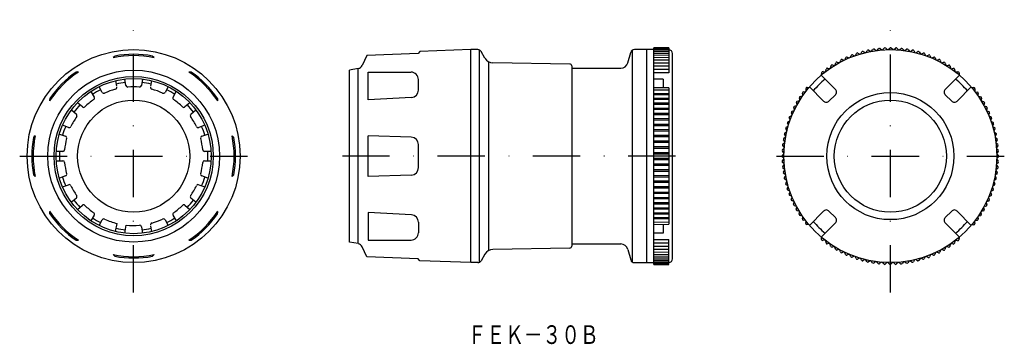
# Model space of a CAD drawing. Extents: x 337 to 600, y 287 to 374.
import ezdxf
from ezdxf.enums import TextEntityAlignment as Align

# ---------------------------------------------------------------- set-up
doc = ezdxf.new("R2010")
doc.units = 0
doc.linetypes.add('DASHDOT', pattern=[25.4, 12.7, -6.35, 0, -6.35])
doc.layers.add('1', color=7, linetype='CONTINUOUS')
doc.styles.add('MDRAFSTD', font='TXT', dxfattribs={"bigfont": 'BIGFONT'})

msp = doc.modelspace()

# ---------------------------------------------------------------- linework, layer by layer
at = {"layer": '1', "color": 5, "linetype": 'DASHDOT'}
for p, q in [((367.5, 301), (367.5, 374)), ((570, 301), (570, 374)), ((337, 337.5), (398, 337.5)), ((512.51, 337.5), (423.41, 337.5)), ((539.5, 337.5), (600.5, 337.5))]:
    msp.add_line(p, q, dxfattribs=at)
at = {"layer": '1', "color": 7, "linetype": 'CONTINUOUS'}
for p, q in [((506.72, 308.5), (506.72, 366.5)), ((510.72, 366.47), (506.72, 366.5)), ((510.72, 366.42), (506.72, 366.46)), ((510.72, 366.3), (506.72, 366.33)), ((510.72, 366.47), (510.72, 361.58)), ((567.24, 366.28), (567.7, 365.91)), ((567.93, 365.92), (568.33, 366.36)), ((568.75, 366.39), (569.19, 365.99)), ((569.42, 365.99), (569.84, 366.41)), ((570.63, 365.99), (570.21, 366.41)), ((570.91, 365.99), (571.35, 366.38)), ((571.78, 366.36), (572.17, 365.92)), ((572.4, 365.9), (572.86, 366.27)), ((429.92, 364.4), (428.69, 361.76)), ((443.63, 364.99), (429.92, 364.4)), ((444.1, 365.52), (443.63, 364.99)), ((457.72, 366), (444.1, 365.52)), ((444.13, 365.56), (444.13, 365.56)), ((457.72, 309), (457.72, 366)), ((459.62, 366), (457.72, 366)), ((460.08, 309.11), (460.08, 365.89)), ((461.51, 363.72), (460.49, 365.5)), ((499.78, 362.48), (500.52, 365.26)), ((500.99, 309.28), (500.99, 365.72)), ((506.72, 366), (501.49, 366)), ((504.72, 366), (504.72, 309)), ((510.72, 366.09), (506.72, 366.12)), ((510.72, 365.8), (506.72, 365.83)), ((510.72, 365.42), (506.72, 365.46)), ((510.72, 364.97), (506.72, 365)), ((510.72, 364.43), (506.72, 364.47)), ((510.72, 363.82), (506.72, 363.85)), ((510.73, 365.97), (510.72, 365.97)), ((511.72, 310.03), (511.72, 364.97)), ((557.88, 363.29), (558.09, 363.85)), ((558.48, 364.02), (559.03, 363.81)), ((559.25, 363.89), (559.49, 364.43)), ((559.88, 364.59), (560.43, 364.34)), ((560.64, 364.42), (560.91, 364.95)), ((561.32, 365.08), (561.84, 364.81)), ((562.06, 364.87), (562.36, 365.39)), ((562.77, 365.49), (563.28, 365.2)), ((563.51, 365.25), (563.83, 365.75)), ((564.25, 365.83), (564.74, 365.51)), ((564.97, 365.55), (565.32, 366.03)), ((565.74, 366.1), (566.22, 365.75)), ((566.44, 365.78), (566.82, 366.24)), ((573.28, 366.23), (573.66, 365.76)), ((573.88, 365.73), (574.36, 366.08)), ((574.78, 366.01), (575.13, 365.53)), ((575.36, 365.49), (575.85, 365.81)), ((576.27, 365.73), (576.59, 365.23)), ((576.81, 365.17), (577.33, 365.47)), ((577.74, 365.36), (578.03, 364.84)), ((578.25, 364.78), (578.78, 365.05)), ((579.18, 364.92), (579.45, 364.39)), ((579.67, 364.31), (580.21, 364.55)), ((580.61, 364.4), (580.85, 363.86)), ((581.06, 363.77), (581.61, 363.98)), ((582, 363.81), (582.21, 363.25)), ((462.59, 312.27), (462.59, 362.73)), ((484.23, 362.12), (463.64, 362.48)), ((484.72, 361.62), (484.72, 313.38)), ((484.72, 361), (497.85, 361)), ((510.72, 363.13), (506.72, 363.16)), ((510.72, 362.37), (506.72, 362.4)), ((510.72, 361.58), (506.72, 361.6)), ((510.72, 361.53), (506.72, 361.57)), ((510.72, 361.53), (510.72, 360.72)), ((553.22, 361.04), (553.8, 360.95)), ((553.99, 361.08), (554.12, 361.66)), ((554.47, 361.89), (555.05, 361.77)), ((555.25, 361.89), (555.4, 362.46)), ((555.77, 362.67), (556.34, 362.52)), ((556.55, 362.62), (556.73, 363.19)), ((557.11, 363.38), (557.67, 363.2)), ((582.42, 363.15), (582.98, 363.33)), ((583.36, 363.14), (583.54, 362.58)), ((583.74, 362.47), (584.32, 362.62)), ((584.68, 362.41), (584.84, 361.83)), ((585.03, 361.71), (585.61, 361.84)), ((585.97, 361.6), (586.09, 361.02)), ((427.59, 360.92), (425.22, 360.5)), ((425.22, 314.5), (425.22, 360.5)), ((427.59, 314.08), (427.59, 360.92)), ((430.23, 352.54), (430.23, 359.99)), ((430.23, 359.99), (441.72, 359.98)), ((510.72, 360.72), (506.72, 360.74)), ((510.72, 360.63), (506.72, 360.66)), ((510.72, 359.8), (506.72, 359.81)), ((510.72, 360.63), (510.72, 359.8)), ((555.3, 355.35), (551.48, 359.17)), ((551.62, 359.28), (551.68, 359.87)), ((552.01, 360.13), (552.6, 360.07)), ((552.78, 360.21), (552.87, 360.8)), ((588.52, 359.17), (584.7, 355.35)), ((586.28, 360.89), (586.86, 360.99)), ((587.21, 360.74), (587.3, 360.15)), ((587.48, 360.01), (588.07, 360.07)), ((588.4, 359.8), (588.46, 359.21)), ((359.1, 354.55), (358.23, 356.06)), ((362.67, 357.67), (362.93, 356.21)), ((365.44, 356.4), (365.14, 358.11)), ((369.86, 358.11), (369.56, 356.4)), ((372.07, 356.21), (372.33, 357.67)), ((376.77, 356.06), (375.9, 354.55)), ((443.72, 355.18), (443.72, 357.98)), ((510.73, 355.74), (506.7, 355.79)), ((509.22, 358.12), (506.72, 358.12)), ((509.22, 358.12), (509.22, 355.77)), ((510.72, 355.74), (510.72, 319.26)), ((547.7, 355.9), (548.29, 355.96)), ((548.33, 356.02), (552.15, 352.2)), ((552.53, 358.12), (552.5, 358.12)), ((587.47, 358.12), (587.5, 358.12)), ((587.85, 352.2), (591.67, 356.02)), ((591.78, 355.88), (592.37, 355.82)), ((356.06, 354.81), (356.93, 353.3)), ((378.07, 353.3), (378.9, 354.75)), ((441.83, 353.18), (430.23, 352.54)), ((506.72, 355.23), (510.72, 355.2)), ((510.72, 354.21), (506.72, 354.22)), ((506.72, 354), (510.72, 353.97)), ((545.79, 352.53), (545.66, 353.11)), ((545.9, 353.47), (546.48, 353.59)), ((546.61, 353.78), (546.51, 354.36)), ((546.76, 354.71), (547.35, 354.8)), ((547.49, 354.98), (547.43, 355.57)), ((549.38, 354.97), (549.38, 355)), ((553.56, 352.2), (555.3, 353.94)), ((584.7, 353.94), (586.44, 352.2)), ((590.62, 354.97), (590.62, 355)), ((592.63, 355.49), (592.57, 354.9)), ((592.71, 354.72), (593.3, 354.63)), ((593.54, 354.28), (593.45, 353.7)), ((593.58, 353.51), (594.16, 353.38)), ((353.77, 350.65), (352.44, 351.77)), ((382.56, 351.77), (381.23, 350.65)), ((510.72, 352.94), (506.72, 352.95)), ((506.72, 352.72), (510.72, 352.69)), ((510.72, 351.63), (506.72, 351.63)), ((506.72, 351.39), (510.72, 351.36)), ((544.35, 349.92), (544.17, 350.48)), ((544.36, 350.86), (544.92, 351.04)), ((545.03, 351.24), (544.88, 351.82)), ((545.09, 352.18), (545.67, 352.34)), ((594.39, 353.03), (594.27, 352.45)), ((594.39, 352.25), (594.96, 352.1)), ((595.17, 351.73), (595.02, 351.16)), ((595.12, 350.95), (595.69, 350.77)), ((350.83, 349.85), (352.17, 348.74)), ((382.83, 348.74), (384.17, 349.85)), ((510.72, 350.27), (506.72, 350.27)), ((506.72, 350.02), (510.72, 350)), ((510.72, 348.88), (506.72, 348.88)), ((506.72, 348.62), (510.72, 348.6)), ((543.1, 348.11), (543.64, 348.35)), ((543.73, 348.56), (543.52, 349.11)), ((543.69, 349.5), (544.25, 349.71)), ((595.88, 350.39), (595.7, 349.83)), ((595.79, 349.62), (596.35, 349.41)), ((596.52, 349.02), (596.31, 348.47)), ((596.39, 348.25), (596.93, 348.01)), ((350.1, 345.16), (348.47, 345.76)), ((386.53, 345.76), (384.9, 345.16)), ((510.72, 347.45), (506.72, 347.45)), ((506.72, 347.19), (510.72, 347.16)), ((510.72, 345.99), (506.72, 345.99)), ((506.72, 345.72), (510.72, 345.7)), ((542.14, 345.24), (542.66, 345.53)), ((542.72, 345.75), (542.45, 346.28)), ((542.58, 346.68), (543.11, 346.95)), ((543.19, 347.17), (542.95, 347.71)), ((597.09, 347.62), (596.84, 347.07)), ((596.92, 346.86), (597.45, 346.59)), ((597.58, 346.18), (597.31, 345.66)), ((597.37, 345.44), (597.89, 345.14)), ((347.62, 343.41), (349.25, 342.81)), ((385.75, 342.81), (387.38, 343.41)), ((441.79, 342.57), (430.23, 342.97)), ((430.23, 332.03), (430.23, 342.97)), ((510.72, 344.51), (506.72, 344.51)), ((506.72, 344.23), (510.72, 344.21)), ((510.72, 343.01), (506.72, 343)), ((506.72, 342.73), (510.72, 342.71)), ((541.49, 342.28), (541.97, 342.63)), ((542.01, 342.86), (541.69, 343.35)), ((541.77, 343.77), (542.27, 344.09)), ((542.33, 344.31), (542.03, 344.83)), ((597.99, 344.73), (597.7, 344.22)), ((597.75, 343.99), (598.25, 343.67)), ((598.33, 343.25), (598.01, 342.76)), ((443.72, 334.43), (443.72, 340.57)), ((510.72, 341.49), (506.72, 341.48)), ((506.72, 341.2), (510.72, 341.19)), ((510.72, 339.96), (506.72, 339.95)), ((541.6, 339.9), (541.23, 340.36)), ((541.27, 340.78), (541.74, 341.16)), ((541.77, 341.38), (541.42, 341.86)), ((598.05, 342.53), (598.53, 342.18)), ((598.6, 341.76), (598.25, 341.28)), ((598.28, 341.06), (598.74, 340.68)), ((598.78, 340.26), (598.41, 339.8)), ((348.53, 338.75), (346.79, 338.75)), ((388.21, 338.75), (386.47, 338.75)), ((506.72, 339.67), (510.72, 339.65)), ((510.72, 338.42), (506.72, 338.41)), ((506.72, 338.13), (510.72, 338.12)), ((541.51, 338.13), (541.09, 337.71)), ((541.51, 336.92), (541.09, 337.34)), ((541.51, 338.41), (541.12, 338.85)), ((541.14, 339.28), (541.58, 339.67)), ((598.42, 339.57), (598.86, 339.17)), ((598.89, 338.75), (598.49, 338.31)), ((598.49, 338.08), (598.91, 337.66)), ((598.49, 336.87), (598.91, 337.29)), ((346.79, 336.25), (348.53, 336.25)), ((386.47, 336.25), (388.21, 336.25)), ((510.72, 336.88), (506.72, 336.87)), ((506.72, 336.59), (510.72, 336.58)), ((510.72, 335.35), (506.72, 335.33)), ((506.72, 335.05), (510.72, 335.04)), ((541.11, 336.25), (541.51, 336.69)), ((541.58, 335.43), (541.14, 335.83)), ((541.22, 334.74), (541.59, 335.2)), ((598.4, 335.1), (598.77, 334.64)), ((598.86, 335.72), (598.42, 335.33)), ((598.49, 336.59), (598.88, 336.15)), ((349.25, 332.19), (347.62, 331.59)), ((387.38, 331.59), (385.75, 332.19)), ((441.79, 332.43), (430.23, 332.03)), ((510.72, 333.81), (506.72, 333.8)), ((506.72, 333.52), (510.72, 333.51)), ((510.72, 332.29), (506.72, 332.27)), ((541.72, 333.94), (541.26, 334.32)), ((541.4, 333.24), (541.75, 333.72)), ((541.95, 332.47), (541.47, 332.82)), ((541.67, 331.75), (541.99, 332.24)), ((597.99, 332.14), (598.31, 331.65)), ((598.51, 332.72), (598.03, 332.37)), ((598.23, 333.62), (598.58, 333.14)), ((598.73, 334.22), (598.26, 333.84)), ((348.47, 329.24), (350.1, 329.84)), ((384.9, 329.84), (386.53, 329.24)), ((506.72, 332), (510.72, 331.99)), ((510.72, 330.79), (506.72, 330.77)), ((506.72, 330.49), (510.72, 330.49)), ((542.25, 331.01), (541.75, 331.33)), ((542.01, 330.27), (542.3, 330.78)), ((542.63, 329.56), (542.11, 329.86)), ((597.86, 329.76), (597.34, 329.47)), ((597.67, 330.69), (597.97, 330.17)), ((598.23, 331.23), (597.73, 330.91)), ((510.72, 329.3), (506.72, 329.28)), ((506.72, 329.01), (510.72, 329.01)), ((510.72, 327.84), (506.72, 327.81)), ((506.72, 327.55), (510.72, 327.55)), ((542.42, 328.82), (542.69, 329.34)), ((543.08, 328.14), (542.55, 328.41)), ((542.91, 327.38), (543.16, 327.93)), ((543.61, 326.75), (543.07, 326.99)), ((596.9, 326.89), (596.36, 326.65)), ((596.81, 327.83), (597.05, 327.29)), ((597.42, 328.32), (596.89, 328.05)), ((597.28, 329.25), (597.55, 328.72)), ((352.17, 326.26), (350.83, 325.15)), ((352.44, 323.23), (353.77, 324.35)), ((381.23, 324.35), (382.56, 323.23)), ((384.17, 325.15), (382.83, 326.26)), ((510.72, 326.4), (506.72, 326.38)), ((506.72, 326.12), (510.72, 326.12)), ((510.72, 325), (506.72, 324.98)), ((506.72, 324.73), (510.72, 324.73)), ((543.48, 325.98), (543.69, 326.53)), ((544.21, 325.38), (543.65, 325.59)), ((544.12, 324.61), (544.3, 325.17)), ((544.88, 324.05), (544.31, 324.23)), ((595.64, 324.14), (595.08, 323.96)), ((595.65, 325.08), (595.83, 324.52)), ((596.31, 325.5), (595.75, 325.29)), ((596.27, 326.44), (596.48, 325.89)), ((356.93, 321.7), (356.06, 320.19)), ((378.94, 320.19), (378.07, 321.7)), ((441.83, 321.82), (430.23, 322.46)), ((430.23, 322.46), (430.23, 315.01)), ((510.72, 323.64), (506.72, 323.61)), ((506.72, 323.37), (510.72, 323.37)), ((510.72, 322.31), (506.72, 322.28)), ((506.72, 322.05), (510.72, 322.06)), ((544.83, 323.27), (544.98, 323.84)), ((545.61, 322.75), (545.04, 322.9)), ((545.61, 321.97), (545.73, 322.55)), ((546.42, 321.49), (545.84, 321.62)), ((552.15, 322.8), (548.33, 318.98)), ((555.3, 321.06), (553.56, 322.8)), ((586.44, 322.8), (584.7, 321.06)), ((591.67, 318.98), (587.85, 322.8)), ((594.1, 321.53), (593.52, 321.41)), ((594.21, 322.47), (594.34, 321.89)), ((594.91, 322.82), (594.33, 322.66)), ((594.97, 323.76), (595.12, 323.18)), ((358.23, 318.94), (359.1, 320.45)), ((362.67, 317.32), (363.06, 319.49)), ((365.14, 316.89), (365.52, 319.06)), ((375.9, 320.45), (376.77, 318.94)), ((443.72, 319.82), (443.72, 317.02)), ((506.7, 319.21), (506.72, 319.21)), ((510.72, 321.03), (506.72, 321)), ((506.72, 320.78), (510.72, 320.79)), ((510.72, 319.8), (506.72, 319.77)), ((506.72, 319.21), (510.73, 319.26)), ((509.22, 319.24), (509.22, 316.88)), ((546.46, 320.72), (546.55, 321.3)), ((547.29, 320.28), (546.7, 320.37)), ((547.37, 319.51), (547.43, 320.1)), ((548.22, 319.12), (547.63, 319.18)), ((549.38, 320.03), (549.38, 320)), ((551.48, 315.83), (555.3, 319.65)), ((584.7, 319.65), (588.52, 315.83)), ((590.62, 320.03), (590.62, 320)), ((592.3, 319.1), (591.71, 319.04)), ((592.51, 320.02), (592.57, 319.43)), ((593.24, 320.29), (592.65, 320.2)), ((593.39, 321.22), (593.49, 320.64)), ((369.56, 318.6), (369.86, 316.89)), ((372.33, 317.33), (372.07, 318.79)), ((509.22, 316.88), (506.72, 316.88)), ((552.53, 316.88), (552.5, 316.88)), ((587.47, 316.88), (587.5, 316.88)), ((427.59, 314.08), (425.22, 314.5)), ((430.23, 315.01), (441.72, 315.02)), ((484.72, 314), (497.85, 314)), ((506.72, 315.19), (510.72, 315.2)), ((506.72, 314.34), (510.72, 314.37)), ((506.72, 314.26), (510.72, 314.28)), ((510.72, 314.37), (510.72, 315.2)), ((510.72, 313.47), (510.72, 314.28)), ((551.6, 315.2), (551.54, 315.79)), ((552.52, 314.99), (551.93, 314.93)), ((552.79, 314.26), (552.7, 314.85)), ((553.72, 314.11), (553.14, 314.01)), ((554.03, 313.4), (553.91, 313.98)), ((586.01, 313.92), (585.88, 313.34)), ((586.78, 313.96), (586.2, 314.05)), ((587.22, 314.79), (587.13, 314.2)), ((587.99, 314.87), (587.4, 314.93)), ((588.38, 315.72), (588.32, 315.13)), ((429.92, 310.6), (428.69, 313.24)), ((461.51, 311.28), (460.49, 309.5)), ((484.23, 312.88), (463.64, 312.52)), ((499.78, 312.52), (500.52, 309.74)), ((506.72, 313.43), (510.72, 313.47)), ((506.72, 313.4), (510.72, 313.42)), ((506.72, 312.6), (510.72, 312.63)), ((506.72, 311.84), (510.72, 311.87)), ((506.72, 311.15), (510.72, 311.18)), ((510.72, 308.53), (510.72, 313.42)), ((554.97, 313.29), (554.39, 313.16)), ((555.32, 312.59), (555.16, 313.17)), ((556.26, 312.53), (555.68, 312.38)), ((556.64, 311.86), (556.46, 312.42)), ((557.58, 311.85), (557.02, 311.67)), ((558, 311.19), (557.79, 311.75)), ((558.94, 311.23), (558.39, 311.02)), ((559.39, 310.6), (559.15, 311.14)), ((580.75, 311.11), (580.51, 310.57)), ((581.52, 310.98), (580.97, 311.19)), ((582.12, 311.71), (581.91, 311.15)), ((582.89, 311.62), (582.33, 311.8)), ((583.45, 312.38), (583.27, 311.81)), ((584.23, 312.33), (583.66, 312.48)), ((584.75, 313.11), (584.6, 312.54)), ((585.53, 313.11), (584.95, 313.23)), ((443.63, 310.01), (429.92, 310.6)), ((444.1, 309.48), (443.63, 310.01)), ((457.72, 309), (444.1, 309.48)), ((444.13, 309.44), (444.13, 309.44)), ((459.62, 309), (457.72, 309)), ((501.49, 309), (506.72, 309)), ((506.72, 310.53), (510.72, 310.57)), ((506.72, 310), (510.72, 310.03)), ((506.72, 309.54), (510.72, 309.58)), ((506.72, 309.17), (510.72, 309.2)), ((506.72, 308.88), (510.72, 308.91)), ((506.72, 308.67), (510.72, 308.7)), ((506.72, 308.54), (510.72, 308.58)), ((506.72, 308.5), (510.72, 308.53)), ((510.72, 309.03), (510.73, 309.03)), ((560.33, 310.69), (559.79, 310.45)), ((560.82, 310.08), (560.55, 310.61)), ((561.75, 310.22), (561.22, 309.95)), ((562.26, 309.64), (561.97, 310.16)), ((563.19, 309.83), (562.67, 309.53)), ((563.73, 309.27), (563.41, 309.77)), ((564.64, 309.51), (564.15, 309.19)), ((565.22, 308.99), (564.87, 309.47)), ((566.12, 309.27), (565.64, 308.92)), ((566.72, 308.77), (566.34, 309.24)), ((567.6, 309.1), (567.14, 308.73)), ((568.22, 308.64), (567.83, 309.08)), ((569.09, 309.01), (568.65, 308.62)), ((569.37, 309.01), (569.79, 308.59)), ((570.58, 309.01), (570.16, 308.59)), ((571.25, 308.61), (570.81, 309.01)), ((572.07, 309.08), (571.67, 308.64)), ((572.76, 308.72), (572.3, 309.09)), ((573.56, 309.22), (573.18, 308.76)), ((574.26, 308.9), (573.78, 309.25)), ((575.03, 309.45), (574.68, 308.97)), ((575.75, 309.17), (575.26, 309.49)), ((576.49, 309.75), (576.17, 309.25)), ((577.23, 309.51), (576.72, 309.8)), ((577.94, 310.13), (577.64, 309.61)), ((578.68, 309.92), (578.16, 310.19)), ((579.36, 310.58), (579.09, 310.05)), ((580.12, 310.41), (579.57, 310.66))]:
    msp.add_line(p, q, dxfattribs=at)
for centre, radius in [((367.5, 337.5), 28.5), ((570, 337.5), 28.5), ((367.5, 337.5), 23), ((367.5, 337.5), 21.31), ((367.5, 337.5), 20.75), ((570, 337.5), 17), ((367.5, 337.5), 15), ((570, 337.5), 15)]:
    msp.add_circle(centre, radius, dxfattribs=at)
for centre, radius, start, end in [((567.05, 366.05), 0.3, 50.9, 140.9), ((568.55, 366.16), 0.3, 47.9, 137.9), ((570.05, 366.2), 0.3, 99.6117, 134.9), ((570, 366.2), 0.3, 45, 90), ((571.55, 366.16), 0.3, 41.9, 131.9), ((573.05, 366.04), 0.3, 38.9, 128.9), ((367.5, 337.5), 26.9, 78.2631, 101.7369), ((365.13, 361.1), 4.13, 129.5362, 138.1782), ((367.5, 337.5), 27.25, 79.4271, 100.5729), ((370.79, 362.05), 2.82, 39.7906, 52.4951), ((459.62, 365), 1, 30, 90), ((463.68, 364.97), 2.5, 210, 269), ((501.49, 365), 1, 90, 165), ((510.72, 364.97), 1, 0, 89.5), ((558.37, 363.74), 0.3, 68.9, 158.9), ((559.76, 364.31), 0.3, 65.9, 155.9), ((561.18, 364.81), 0.3, 62.9, 152.9), ((562.62, 365.23), 0.3, 59.9, 149.9), ((564.08, 365.58), 0.3, 56.9, 146.9), ((565.56, 365.85), 0.3, 53.9, 143.9), ((574.54, 365.84), 0.3, 35.9, 125.9), ((576.02, 365.56), 0.3, 32.9, 122.9), ((577.48, 365.21), 0.3, 29.9, 119.9), ((578.92, 364.78), 0.3, 26.9, 116.9), ((580.33, 364.28), 0.3, 23.9, 113.9), ((581.72, 363.7), 0.3, 20.9, 110.9), ((427.33, 362.4), 1.5, 280, 335), ((484.22, 361.62), 0.5, 0, 89), ((497.85, 363), 2, 270, 345), ((553.17, 360.75), 0.3, 80.9, 170.9), ((554.41, 361.6), 0.3, 77.9, 167.9), ((555.69, 362.38), 0.3, 74.9, 164.9), ((557.02, 363.09), 0.3, 71.9, 161.9), ((583.07, 363.05), 0.3, 17.9, 107.9), ((584.39, 362.33), 0.3, 14.9, 104.9), ((585.67, 361.54), 0.3, 11.9, 101.9), ((367.5, 337.5), 26.9, 123.2631, 146.7369), ((367.5, 337.5), 27.25, 124.4271, 145.5729), ((352.46, 357.19), 2.82, 84.7906, 97.4951), ((367.5, 337.5), 26.9, 33.2631, 56.7369), ((382.51, 355.86), 4.13, 84.5362, 93.1782), ((367.5, 337.5), 27.25, 34.4271, 55.5729), ((441.72, 357.98), 2, 0, 89.9464), ((551.98, 359.84), 0.3, 83.9, 173.9), ((586.91, 360.69), 0.3, 8.9, 98.9), ((588.1, 359.77), 0.3, 5.9, 95.9), ((362.48, 355.88), 0.5, 285.2708, 10), ((367.5, 337.5), 19.85, 96.3891, 103.6116), ((365.93, 356.49), 0.5, 190, 274.7292), ((367.5, 337.5), 18.55, 85.2708, 94.7292), ((369.07, 356.49), 0.5, 265.2708, 350), ((367.5, 337.5), 19.85, 76.3884, 83.6109), ((372.52, 355.88), 0.5, 170, 254.7292), ((547.73, 355.6), 0.3, 95.9, 185.9), ((570, 337.5), 27.02, 130.2701, 139.7299), ((570, 337.5), 27.02, 40.2701, 49.7299), ((592.34, 355.52), 0.3, 353.9, 83.9), ((367.5, 337.5), 19.85, 116.3886, 123.6114), ((356.5, 353.05), 0.5, 305.2708, 30), ((359.53, 354.8), 0.5, 210, 294.7292), ((367.5, 337.5), 18.55, 105.2708, 114.7292), ((367.5, 337.5), 18.55, 65.2708, 74.7292), ((375.47, 354.8), 0.5, 245.2708, 330), ((367.5, 337.5), 19.85, 56.3886, 63.6114), ((378.5, 353.05), 0.5, 150, 234.7292), ((441.72, 355.18), 2, 273.1465, 0), ((545.96, 353.17), 0.3, 101.9, 191.9), ((546.81, 354.41), 0.3, 98.9, 188.9), ((554.59, 354.65), 1, 26.5658, 45.0012), ((554.59, 354.65), 1, 314.9999, 333.4331), ((554.59, 354.65), 1, 333.4331, 26.5668), ((585.41, 354.65), 1, 153.4331, 206.5668), ((585.41, 354.65), 1, 134.9999, 153.4331), ((585.41, 354.65), 1, 206.5658, 225.0012), ((593.25, 354.33), 0.3, 350.9, 80.9), ((594.1, 353.09), 0.3, 347.9, 77.9), ((349.14, 352.51), 4.13, 174.5362, 183.1782), ((367.5, 337.5), 19.85, 136.3884, 143.6109), ((354.09, 351.03), 0.5, 230, 314.7292), ((367.5, 337.5), 18.55, 125.2708, 134.7292), ((367.5, 337.5), 18.55, 45.2708, 54.7292), ((380.91, 351.03), 0.5, 225.2708, 310), ((367.5, 337.5), 19.85, 36.3891, 43.6116), ((387.19, 352.54), 2.82, 354.7906, 7.4951), ((544.45, 350.57), 0.3, 107.9, 197.9), ((545.17, 351.89), 0.3, 104.9, 194.9), ((552.85, 352.91), 1, 224.9999, 243.4331), ((552.85, 352.91), 1, 243.4331, 296.5668), ((552.85, 352.91), 1, 296.5658, 315.0012), ((587.15, 352.91), 1, 224.9999, 243.4331), ((587.15, 352.91), 1, 243.4331, 296.5668), ((587.15, 352.91), 1, 296.5658, 315.0012), ((594.88, 351.81), 0.3, 344.9, 74.9), ((595.59, 350.48), 0.3, 341.9, 71.9), ((367.5, 337.5), 18.55, 145.2708, 154.7292), ((351.84, 348.35), 0.5, 325.2708, 50), ((383.16, 348.35), 0.5, 130, 214.7292), ((367.5, 337.5), 18.55, 25.2708, 34.7292), ((543.22, 347.83), 0.3, 113.9, 203.9), ((543.8, 349.22), 0.3, 110.9, 200.9), ((596.24, 349.13), 0.3, 338.9, 68.9), ((596.81, 347.74), 0.3, 335.9, 65.9), ((367.5, 337.5), 19.85, 156.3891, 163.6116), ((350.27, 345.63), 0.5, 250, 334.7292), ((384.73, 345.63), 0.5, 205.2708, 290), ((367.5, 337.5), 19.85, 16.3884, 23.6109), ((542.29, 344.98), 0.3, 119.9, 209.9), ((542.72, 346.42), 0.3, 116.9, 206.9), ((597.31, 346.32), 0.3, 332.9, 62.9), ((367.5, 337.5), 26.9, 168.2631, 191.7369), ((342.95, 340.79), 2.82, 129.7906, 142.4951), ((349.08, 342.34), 0.5, 345.2708, 70), ((385.92, 342.34), 0.5, 110, 194.7292), ((367.5, 337.5), 26.9, 348.2631, 11.7369), ((391.1, 339.87), 4.13, 39.5362, 48.1782), ((441.72, 340.57), 2, 0, 88), ((541.94, 343.52), 0.3, 122.9, 212.9), ((597.73, 344.88), 0.3, 329.9, 59.9), ((598.08, 343.42), 0.3, 326.9, 56.9), ((367.5, 337.5), 27.25, 169.4271, 190.5729), ((367.5, 337.5), 18.55, 165.2708, 174.7292), ((367.5, 337.5), 18.55, 5.2708, 14.7292), ((367.5, 337.5), 27.25, 349.4271, 10.5729), ((541.46, 340.55), 0.3, 128.9, 218.9), ((541.66, 342.04), 0.3, 125.9, 215.9), ((598.35, 341.94), 0.3, 323.9, 53.9), ((598.55, 340.45), 0.3, 320.9, 50.9), ((367.5, 337.5), 19.85, 176.3886, 183.6114), ((348.53, 339.25), 0.5, 270, 354.7292), ((386.47, 339.25), 0.5, 185.2708, 270), ((367.5, 337.5), 19.85, 356.3886, 3.6114), ((541.3, 337.5), 0.3, 135, 180), ((541.3, 337.55), 0.3, 189.6117, 224.9), ((541.34, 339.05), 0.3, 131.9, 221.9), ((598.66, 338.95), 0.3, 317.9, 47.9), ((598.7, 337.45), 0.3, 9.6117, 44.9), ((598.7, 337.5), 0.3, 315, 0), ((348.53, 335.75), 0.5, 5.2708, 90), ((367.5, 337.5), 18.55, 185.2708, 194.7292), ((367.5, 337.5), 18.55, 345.2708, 354.7292), ((386.47, 335.75), 0.5, 90, 174.7292), ((541.34, 336.05), 0.3, 137.9, 227.9), ((541.45, 334.55), 0.3, 140.9, 230.9), ((598.66, 335.95), 0.3, 311.9, 41.9), ((343.9, 335.13), 4.13, 219.5362, 228.1782), ((349.08, 332.66), 0.5, 290, 14.7292), ((385.92, 332.66), 0.5, 165.2708, 250), ((392.05, 334.21), 2.82, 309.7906, 322.4951), ((441.72, 334.43), 2, 272, 0), ((541.65, 333.06), 0.3, 143.9, 233.9), ((598.34, 332.96), 0.3, 305.9, 35.9), ((598.54, 334.45), 0.3, 308.9, 38.9), ((367.5, 337.5), 19.85, 196.3884, 203.6109), ((350.27, 329.37), 0.5, 25.2708, 110), ((367.5, 337.5), 18.55, 205.2708, 214.7292), ((367.5, 337.5), 18.55, 325.2708, 334.7292), ((384.73, 329.37), 0.5, 70, 154.7292), ((367.5, 337.5), 19.85, 336.3891, 343.6116), ((541.92, 331.58), 0.3, 146.9, 236.9), ((542.27, 330.12), 0.3, 149.9, 239.9), ((597.71, 330.02), 0.3, 299.9, 29.9), ((598.06, 331.48), 0.3, 302.9, 32.9), ((351.84, 326.65), 0.5, 310, 34.7292), ((383.16, 326.65), 0.5, 145.2708, 230), ((542.69, 328.68), 0.3, 152.9, 242.9), ((543.19, 327.26), 0.3, 155.9, 245.9), ((596.78, 327.17), 0.3, 293.9, 23.9), ((597.28, 328.58), 0.3, 296.9, 26.9), ((367.5, 337.5), 19.85, 216.3891, 223.6116), ((354.09, 323.97), 0.5, 45.2708, 130), ((367.5, 337.5), 18.55, 225.2708, 234.7292), ((367.5, 337.5), 18.55, 305.2708, 314.7292), ((380.91, 323.97), 0.5, 50, 134.7292), ((367.5, 337.5), 19.85, 316.3884, 323.6109), ((543.76, 325.87), 0.3, 158.9, 248.9), ((544.41, 324.52), 0.3, 161.9, 251.9), ((595.55, 324.43), 0.3, 287.9, 17.9), ((596.2, 325.78), 0.3, 290.9, 20.9), ((347.81, 322.46), 2.82, 174.7906, 187.4951), ((367.5, 337.5), 26.9, 213.2631, 236.7369), ((367.5, 337.5), 27.25, 214.4271, 235.5729), ((356.5, 321.95), 0.5, 330, 54.7292), ((378.5, 321.95), 0.5, 125.2708, 210), ((367.5, 337.5), 26.9, 303.2631, 326.7369), ((367.5, 337.5), 27.25, 304.4271, 325.5729), ((385.86, 322.49), 4.13, 354.5362, 3.1782), ((441.72, 319.82), 2, 0, 86.8535), ((545.12, 323.19), 0.3, 164.9, 254.9), ((545.9, 321.91), 0.3, 167.9, 257.9), ((552.85, 322.09), 1, 116.5658, 135.0012), ((552.85, 322.09), 1, 63.4331, 116.5668), ((552.85, 322.09), 1, 44.9999, 63.4331), ((587.15, 322.09), 1, 116.5658, 135.0012), ((587.15, 322.09), 1, 63.4331, 116.5668), ((587.15, 322.09), 1, 44.9999, 63.4331), ((594.04, 321.83), 0.3, 281.9, 11.9), ((594.83, 323.11), 0.3, 284.9, 14.9), ((367.5, 337.5), 19.85, 236.3886, 243.6114), ((359.53, 320.2), 0.5, 65.2708, 150), ((367.5, 337.5), 18.55, 245.2708, 256.1362), ((367.5, 337.5), 18.55, 263.8638, 274.7292), ((369.07, 318.51), 0.5, 10, 94.7292), ((372.52, 319.12), 0.5, 105.2708, 190), ((367.5, 337.5), 18.55, 285.2708, 294.7292), ((375.47, 320.2), 0.5, 30, 114.7292), ((367.5, 337.5), 19.85, 296.3886, 303.6114), ((546.75, 320.67), 0.3, 170.9, 260.9), ((547.66, 319.48), 0.3, 173.9, 263.9), ((570, 337.5), 27.02, 220.2701, 229.7299), ((554.59, 320.35), 1, 26.5658, 45.0012), ((554.59, 320.35), 1, 314.9999, 333.4331), ((554.59, 320.35), 1, 333.4331, 26.5668), ((585.41, 320.35), 1, 153.4331, 206.5668), ((585.41, 320.35), 1, 134.9999, 153.4331), ((585.41, 320.35), 1, 206.5658, 225.0012), ((570, 337.5), 27.02, 310.2701, 319.7299), ((592.27, 319.4), 0.3, 275.9, 5.9), ((593.19, 320.59), 0.3, 278.9, 8.9), ((367.5, 337.5), 19.85, 256.3884, 263.6109), ((367.5, 337.5), 19.85, 276.3891, 283.6116), ((441.72, 317.02), 2, 270.0536, 0), ((352.49, 319.14), 4.13, 264.5362, 273.1782), ((382.54, 317.81), 2.82, 264.7906, 277.4951), ((427.33, 312.6), 1.5, 25, 80), ((497.85, 312), 2, 15, 90), ((551.9, 315.23), 0.3, 185.9, 275.9), ((553.09, 314.31), 0.3, 188.9, 278.9), ((586.83, 314.25), 0.3, 260.9, 350.9), ((588.02, 315.16), 0.3, 263.9, 353.9), ((367.5, 337.5), 26.9, 258.2631, 281.7369), ((364.21, 312.95), 2.82, 219.7906, 232.4951), ((369.87, 313.9), 4.13, 309.5362, 318.1782), ((463.68, 310.03), 2.5, 91, 150), ((484.22, 313.38), 0.5, 271, 0), ((554.33, 313.46), 0.3, 191.9, 281.9), ((555.61, 312.67), 0.3, 194.9, 284.9), ((556.93, 311.95), 0.3, 197.9, 287.9), ((558.28, 311.3), 0.3, 200.9, 290.9), ((581.63, 311.26), 0.3, 248.9, 338.9), ((582.98, 311.91), 0.3, 251.9, 341.9), ((584.31, 312.62), 0.3, 254.9, 344.9), ((585.59, 313.4), 0.3, 257.9, 347.9), ((367.5, 337.5), 27.25, 259.4271, 280.5729), ((459.62, 310), 1, 270, 330), ((501.49, 310), 1, 195, 270), ((510.72, 310.03), 1, 270.5, 0), ((559.67, 310.72), 0.3, 203.9, 293.9), ((561.08, 310.22), 0.3, 206.9, 296.9), ((562.52, 309.79), 0.3, 209.9, 299.9), ((563.98, 309.44), 0.3, 212.9, 302.9), ((565.46, 309.16), 0.3, 215.9, 305.9), ((566.95, 308.96), 0.3, 218.9, 308.9), ((568.45, 308.84), 0.3, 221.9, 311.9), ((570, 308.8), 0.3, 225, 270), ((569.95, 308.8), 0.3, 279.6117, 314.9), ((571.45, 308.84), 0.3, 227.9, 317.9), ((572.95, 308.95), 0.3, 230.9, 320.9), ((574.44, 309.15), 0.3, 233.9, 323.9), ((575.92, 309.42), 0.3, 236.9, 326.9), ((577.38, 309.77), 0.3, 239.9, 329.9), ((578.82, 310.19), 0.3, 242.9, 332.9), ((580.24, 310.69), 0.3, 245.9, 335.9)]:
    msp.add_arc(centre, radius, start, end, dxfattribs=at)

# ---------------------------------------------------------------- texts
at = {"layer": '1', "color": 7, "linetype": 'CONTINUOUS', "style": 'MDRAFSTD', "width": 0.873966}
msp.add_text('ＦＥＫ－３０Ｂ', height=5, dxfattribs=at).set_placement((456.91, 287.24), (491.95, 287.24), align=Align.FIT)

doc.saveas('drawing.dxf')
